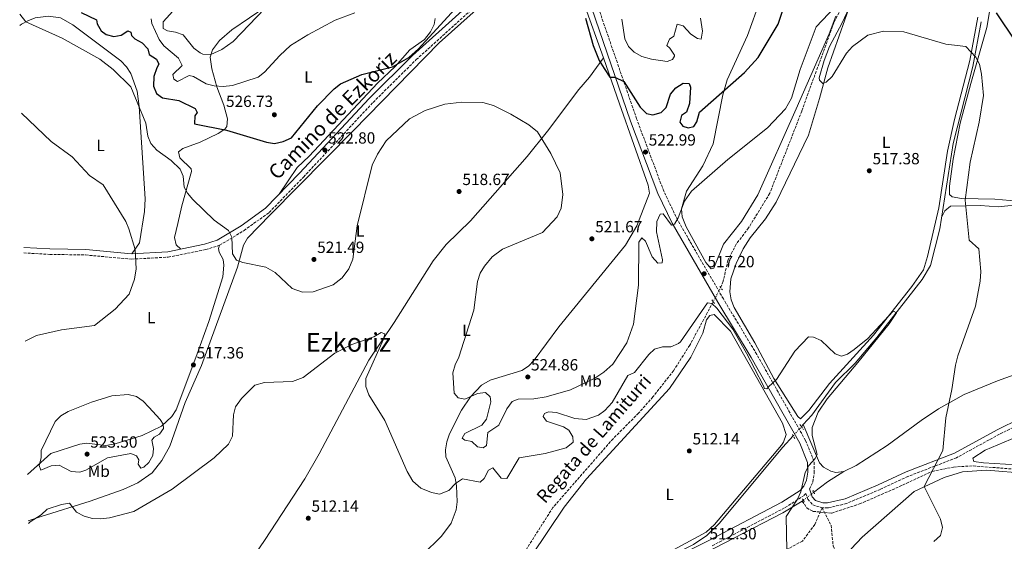
# Model space of a CAD drawing. Units: metres. Extents: x 617566 to 621029, y 4736375 to 4738746.
# Drawn here: x 617577 to 618185, y 4737581 to 4737903 of the extents above; entities that cross this region are included whole.
import ezdxf
from ezdxf.enums import TextEntityAlignment as Align

# ---------------------------------------------------------------- set-up
doc = ezdxf.new("R2010")
doc.units = ezdxf.units.M
doc.header["$MEASUREMENT"] = 0
for name, pattern in [('DGN Style 2', [1.7399219301090239, 1.043953158065414, -0.6959687720436097]), ('DGN Style 3', [2.435890702152634, 1.739921930109024, -0.6959687720436097]), ('DGN Style 5', [1.217945351076317, 0.5219765790327072, -0.6959687720436097])]:
    doc.linetypes.add(name, pattern=pattern)
for name, color, linetype, lineweight in [('Acequia sin especificar', 4, 'Continuous', 0), ('Acequia sin especificar no vista', 4, 'DGN Style 5', 0), ('Barranco lineal', 142, 'DGN Style 3', 13), ('Barranco lineal no visto', 142, 'DGN Style 5', 0), ('Camino', 7, 'DGN Style 3', 0), ('Cota de punto acotado terreno', 7, 'Continuous', 0), ('Curva de nivel directora', 30, 'Continuous', 30), ('Curva de nivel intermedia', 30, 'Continuous', 0), ('Etiqueta de uso rústico', 92, 'Continuous', 0), ('Línea de cambio de uso (parcela vista)', 92, 'Continuous', 0), ('Margen derecho', 7, 'Continuous', 0), ('Pontón-alcantarilla (pasos de agua)', 1, 'DGN Style 2', 0), ('Punto acotado terreno (símbolo)', 7, 'Continuous', 0), ('Senda', 7, 'DGN Style 3', 0), ('Texto de arroyo-regatas y barrancos', 142, 'Continuous', 0), ('Texto de Área (paraje) menor', 7, 'Continuous', 0)]:
    doc.layers.add(name, color=color, linetype=linetype, lineweight=lineweight)
doc.styles.add('Style-Arial', font='arial.ttf')

# ---------------------------------------------------------------- blocks, each defined once
blk = doc.blocks.new('5PATER')
at = {"layer": 'Punto acotado terreno (símbolo)', "linetype": 'Continuous', "lineweight": 0}
h = blk.add_hatch(color=51, dxfattribs=at)
edge = h.paths.add_edge_path()
edge.add_ellipse((0, 0), major_axis=(-0.1095731443231308, -0.1110710700762829), ratio=0.9994222409660317, start_angle=0, end_angle=360)

msp = doc.modelspace()

# ---------------------------------------------------------------- linework, layer by layer
at = {"layer": 'Acequia sin especificar', "color": 4, "linetype": 'Continuous', "lineweight": 0, "extrusion": (-0.08637545923896099, -0.09509224877222125, 0.9917140435955825), "elevation": -503389.8172058524, "flags": 128}
msp.add_lwpolyline([(-2727934.858633145, 3890029.101625588), (-2727934.858633145, 3890027.466939073)], dxfattribs=at)
at = {"layer": 'Acequia sin especificar', "color": 4, "linetype": 'Continuous', "lineweight": 0, "extrusion": (-0.1812853199184249, 0.2029806598169603, 0.9622548958162519), "elevation": 850092.4149259089, "flags": 128}
msp.add_lwpolyline([(-3616836.108972784, -3003823.034290253), (-3616824.389245365, -3003825.091980514), (-3616813.580187845, -3003825.900358831)], dxfattribs=at)
at = {"layer": 'Acequia sin especificar', "color": 4, "linetype": 'Continuous', "lineweight": 0, "extrusion": (-0.02710087888396215, -0.01639435881945744, 0.9994982578086947), "elevation": -93905.47896002723, "flags": 128}
msp.add_lwpolyline([(-3733697.913601153, 2979529.455261835), (-3733697.913601153, 2979528.508108204)], dxfattribs=at)
at = {"layer": 'Acequia sin especificar', "color": 4, "linetype": 'Continuous', "lineweight": 0}
for points in [[(618171.0300000003, 4737901.890000001, 521.3999999999943), (618165.9100000003, 4737874.26, 518.1699999999983), (618153.79, 4737826.710000001, 517.7299999999959), (618145.4500000002, 4737774.02, 516.7200000000012), (618139.7699999996, 4737751.279999999, 515.9700000000012), (618134.6500000004, 4737742.710000001, 515.8500000000058), (618106.6399999997, 4737707, 515.029999999999), (618093.1900000004, 4737691.100000001, 514.7599999999948), (618081.0199999996, 4737679.15, 514.4700000000012), (618066.3600000005, 4737658.9, 514.1100000000006), (618061.0300000003, 4737653.07, 513.8300000000017)], [(618223.3200000003, 4737689.58, 527.1699999999983), (618206.3600000005, 4737687.730000001, 525.4900000000052), (618196.6299999999, 4737685.600000001, 524.8500000000058), (618181.0499999998, 4737680.130000001, 523.5800000000017), (618160.5499999998, 4737671.65, 520.4900000000052), (618144.6600000003, 4737662.9, 519.2899999999936), (618133.9500000002, 4737655.600000001, 518.929999999993), (618112.8799999999, 4737640.26, 516.7100000000064), (618093.7300000006, 4737627.890000001, 516.3000000000029), (618086.0999999996, 4737624.16, 515.7400000000052)], [(618086.0999999996, 4737624.16, 515.7400000000052), (618081.1100000005, 4737623.529999999, 515.5099999999948), (618078.0499999998, 4737624.26, 515.3600000000006), (618073.5599999996, 4737626.699999999, 515.029999999999), (618071.0899999999, 4737629.529999999, 514.8000000000029), (618061.0300000003, 4737653.07, 513.8300000000017)], [(618054.7999999998, 4737646.25, 513.6199999999953), (618048.3700000001, 4737639.220000001, 513.1600000000036), (618009.0899999999, 4737592.08, 512.2200000000012), (618001.54, 4737584.5, 511.6600000000035), (617993.1699999999, 4737578.99, 511.5099999999948), (617953.8600000005, 4737559.01, 510.5299999999989), (617915.1299999999, 4737539.9, 508.6900000000023), (617878.9600000001, 4737521.100000001, 507.5200000000041), (617852.6900000004, 4737508.65, 505.9900000000052)], [(618060.3899999997, 4737605.890000001, 514.7700000000041), (618048.3600000005, 4737598.609999999, 514.4199999999983), (617987.9400000004, 4737567.310000001, 511.2400000000052), (617865.6900000004, 4737505.84, 507.679999999993), (617847.1100000005, 4737494.730000001, 506.929999999993), (617835.4500000002, 4737485.310000001, 506.0399999999936), (617813.8799999999, 4737456.930000001, 504.0899999999965), (617752.9500000002, 4737374.34, 502.429999999993), (617718.25, 4737328.76, 501.7400000000052), (617708.8099999996, 4737315.01, 501.1199999999953), (617671.6100000005, 4737233.930000001, 498.3099999999977), (617651.9600000001, 4737186.859999999, 497.5899999999965), (617633.9000000004, 4737149.119999999, 496.3099999999977), (617632.2400000002, 4737144.41, 496.1699999999983), (617631.6200000001, 4737140.52, 496.0599999999977), (617630.3600000005, 4737117.09, 495.4499999999971)]]:
    msp.add_polyline3d(points, dxfattribs=at)
at = {"layer": 'Acequia sin especificar no vista', "color": 4, "linetype": 'DGN Style 5', "lineweight": 0, "elevation": 513.6199999999953, "flags": 128}
msp.add_lwpolyline([(618054.7999999998, 4737646.25), (618059.9400000004, 4737651.869999999)], dxfattribs=at)
at = {"layer": 'Acequia sin especificar no vista', "color": 4, "linetype": 'DGN Style 5', "lineweight": 0, "extrusion": (-0.01601809105515772, -0.01235900635763084, 0.9997953169128172), "elevation": -67937.57332048578, "flags": 128}
msp.add_lwpolyline([(-3373348.349193519, 3382731.592742321), (-3373348.349193519, 3382723.684385981)], dxfattribs=at)
at = {"layer": 'Barranco lineal', "color": 142, "linetype": 'DGN Style 3', "lineweight": 13}
for points in [[(618087.5499999998, 4737916.42, 520.6100000000006), (618079.9600000001, 4737901.27, 520.429999999993), (618060.1500000004, 4737846.800000001, 519.4900000000052), (618040.3499999996, 4737795.970000001, 518.929999999993), (618027.2699999996, 4737774.560000001, 518.179999999993), (618019.5700000003, 4737764.539999999, 517.6100000000006), (618014.4600000001, 4737754.539999999, 516.8600000000006), (618011.6500000004, 4737741.76, 515.7400000000052), (618009.9900000002, 4737737.77, 515.7400000000052)], [(618005.3899999997, 4737728.91, 515.4799999999959), (617990.9100000003, 4737702.16, 514.8000000000029), (617980.9100000003, 4737686.4, 514.2400000000052), (617968.0899999999, 4737670.189999999, 513.679999999993), (617959.29, 4737660.15, 513.3000000000029), (617943.5199999996, 4737644.390000001, 512.5500000000029), (617906.2999999998, 4737601.850000001, 511.8000000000029), (617880.5, 4737561.26, 510.1199999999953), (617866.0899999999, 4737535.630000001, 509.179999999993), (617859.5899999999, 4737521.460000001, 508.2400000000052), (617852.6900000004, 4737508.65, 505.9900000000052)], [(618060.3899999997, 4737605.890000001, 514.7700000000041), (618063.2699999996, 4737601.600000001, 514), (618067.0199999996, 4737599.49, 514), (618078.6399999997, 4737598.430000001, 514), (618095.8899999997, 4737604.060000001, 514), (618122.5099999999, 4737615.66, 514), (618140.6799999997, 4737624.199999999, 520), (618154.0099999999, 4737626.9, 523), (618166, 4737627.609999999, 523), (618197.5, 4737625.08, 525), (618253.9299999997, 4737620.210000001, 530), (618285.7699999996, 4737616.930000001, 535), (618319.7400000002, 4737613.930000001, 540), (618348.5700000003, 4737611.850000001, 545), (618358.8700000001, 4737612.17, 547), (618368.25, 4737613.92, 547)]]:
    msp.add_polyline3d(points, dxfattribs=at)
at = {"layer": 'Barranco lineal no visto', "color": 142, "linetype": 'DGN Style 5', "lineweight": 0, "extrusion": (-0.01199678282643983, -0.0231068469173657, 0.9996610179592645), "elevation": -116372.7478472095, "flags": 128}
msp.add_lwpolyline([(-1634586.962032377, 4488059.562675653), (-1634586.962032377, 4488049.576324969)], dxfattribs=at)
at = {"layer": 'Camino', "color": 7, "linetype": 'DGN Style 3', "lineweight": 0}
for points in [[(618064.9499999986, 4737613.360000002, 515.2599999999948), (618066.9200000024, 4737617.61, 515.279999999999), (618067.9100000003, 4737623.340000001, 515.2599999999948), (618067.6900000012, 4737630.529999999, 515.4700000000012), (618062.5100000022, 4737643.300000001, 515.2500000000001), (618032.3099999982, 4737696.490000002, 515.4499999999971), (618011.6900000009, 4737730.699999999, 516.1199999999953), (617983.4200000003, 4737779.360000002, 520.2700000000041), (617974.8199999994, 4737797.350000001, 521.800000000003), (617958.0599999977, 4737841.95, 524.6600000000036), (617926.6000000021, 4737933.220000002, 526.7500000000001), (617913.8700000005, 4737967.08, 527.3899999999994)], [(617579.1900000002, 4737759.140000002, 511.6300000000048), (617595.2600000009, 4737758.25, 512.3800000000048), (617617.4400000006, 4737757.87, 513), (617645.8399999987, 4737755.320000002, 514.3999999999943), (617668.5100000001, 4737756.530000002, 515.679999999993), (617691.7600000005, 4737761.24, 518.529999999999), (617700.2499999999, 4737763.890000002, 519.3800000000048), (617715.3700000007, 4737772.970000001, 520.7700000000041), (617730.9299999998, 4737784.170000001, 522.779999999999), (617752.1799999997, 4737806.020000001, 523.4299999999931), (617795.1299999988, 4737852.150000002, 523.3999999999943), (617821.8500000003, 4737878.570000002, 524.2700000000042), (617881.1200000006, 4737932.12, 526.8800000000047), (617899.760000002, 4737950.5, 527.5899999999966), (617910.739999999, 4737960.820000002, 527.5899999999966), (617911.9799999995, 4737960.92, 527.5899999999966)], [(618377.5499999998, 4737715.380000001, 550.5), (618348.0299999998, 4737712.310000001, 546.1999999999972), (618319.9899999973, 4737707.620000001, 542.2700000000041), (618310.2799999998, 4737705.560000002, 540.2100000000065), (618303.239999999, 4737702.600000001, 539.6499999999943), (618294.6200000001, 4737698.350000001, 537.729999999996), (618274.3899999994, 4737686.260000002, 534.7599999999948), (618258.1299999985, 4737677.92, 533.0599999999977), (618241.9499999981, 4737671.59, 530.8399999999965), (618220.98, 4737665.050000002, 528.3999999999943), (618210.6399999999, 4737661.010000001, 527.0899999999965), (618182.3, 4737647.160000001, 523.6100000000006), (618155.8099999987, 4737632.61, 521.279999999999), (618125.77, 4737621.07, 519.4100000000036), (618108.6799999999, 4737613.090000001, 517.7200000000013), (618087.8999999971, 4737604.410000001, 517.1199999999955), (618076.4400000018, 4737601.619999999, 516.429999999993), (618072.6700000011, 4737601.7, 516.2200000000012)], [(618004.8400000001, 4737578.290000001, 512.1199999999955), (618049.8399999987, 4737601.810000001, 514.2700000000042), (618061.6999999986, 4737609.440000001, 515.0899999999966), (618062.6599999998, 4737610.540000002, 515.4700000000012), (618063.8299999987, 4737606.99, 515.8399999999965), (618066.9400000002, 4737603.540000002, 515.8399999999965), (618072.6700000011, 4737601.7, 516.2200000000012)]]:
    msp.add_polyline3d(points, dxfattribs=at)
at = {"layer": 'Curva de nivel directora', "color": 30, "linetype": 'Continuous', "lineweight": 30, "elevation": 525.0000000000001, "flags": 128}
for points in [[(617926.4099999998, 4737904.100000001), (617931.1300000005, 4737887.369999999), (617934.9199999992, 4737878.02), (617937.9900000002, 4737873.100000001), (617941.4799999994, 4737867.78), (617944.4999999991, 4737867.82), (617950.1699999998, 4737864.990000002), (617960.3399999999, 4737849.270000001), (617964.0999999995, 4737845.320000002), (617967.990000001, 4737844.520000001), (617973.2399999991, 4737845.990000002), (617976.3799999995, 4737848.880000002), (617979.0999999997, 4737857.160000001), (617982.2099999988, 4737861.07), (617986.7999999999, 4737864.040000001), (617990.5700000006, 4737863.779999999), (617991.3199999996, 4737861.62), (617990.7400000006, 4737851.550000001), (617988.8799999986, 4737846.140000002), (617985.8999999993, 4737844.060000001), (617984.7699999983, 4737839.869999999), (617986.6700000003, 4737837.5), (617989.8199999996, 4737836.45), (617993.3400000001, 4737837.220000001), (617995.1900000008, 4737840.170000002), (617996.9599999988, 4737846.050000002), (618024.7899999992, 4737870.630000004), (618033.1299999985, 4737879.83), (618045.5499999993, 4737900.470000003), (618050.9000000004, 4737916.84)], [(617614.7400000006, 4737907.640000001), (617624.1399999995, 4737903.130000002), (617624.5899999988, 4737900.710000001), (617626.9499999991, 4737896.350000001), (617630.0899999996, 4737894.150000001), (617634.949999999, 4737892.91), (617639.3299999998, 4737893.76), (617643.4600000004, 4737896.380000002), (617645.2899999989, 4737895.500000001), (617645.7200000002, 4737893.370000001), (617647.8399999992, 4737891.359999999), (617652.4900000006, 4737888.869999999), (617655.9399999996, 4737885.220000002), (617656.6900000006, 4737881.740000002), (617661.3299999986, 4737878.750000001), (617662.7799999992, 4737875.690000001), (617661.3699999988, 4737873.5), (617659.699999999, 4737868.170000002), (617659.5000000001, 4737862.180000002), (617661.2100000001, 4737857.529999999), (617665.0399999989, 4737854.99), (617675.0599999992, 4737853.360000002), (617685.2099999991, 4737848.400000001), (617686.2999999999, 4737845.890000002), (617684.8799999984, 4737843.779999999), (617684.7499999988, 4737838.87), (617704.4299999995, 4737834.940000001), (617729.1599999996, 4737827.490000002), (617734.1100000005, 4737826.77), (617739.5099999984, 4737827.930000001), (617744.7399999987, 4737830.250000002), (617760.879999999, 4737850.060000002), (617771.029999999, 4737860.510000002), (617774.9599999984, 4737863.590000002), (617788.0900000001, 4737869.310000001), (617807.23, 4737874.050000003), (617817.2199999989, 4737879.910000001), (617823.149999999, 4737885.230000001), (617845.730000001, 4737909.640000001)], [(618180.219999999, 4737907.420000001), (618203.38, 4737872.99)]]:
    msp.add_lwpolyline(points, dxfattribs=at)
at = {"layer": 'Curva de nivel intermedia', "color": 30, "linetype": 'Continuous', "lineweight": 0, "flags": 128}
for points, elevation in [([(618096.3700000007, 4737925.819999999), (618085.1600000013, 4737901.349999999), (618077.2599999999, 4737886.609999999), (618073.9699999997, 4737878.069999998), (618070.9299999999, 4737867.21), (618071.0400000017, 4737865.869999999), (618073.1600000006, 4737863.739999999), (618075.2599999994, 4737864.67), (618078.8600000005, 4737868.140000001), (618087.7000000004, 4737882.45), (618091.5100000014, 4737886.59), (618100.9400000017, 4737893.63), (618110.7200000006, 4737896.199999998), (618123.1600000015, 4737895.65), (618149.1600000013, 4737888.099999998), (618161.6600000004, 4737886.640000001), (618167.6600000019, 4737880.099999999), (618169.9599999996, 4737875.65), (618171.2800000006, 4737869.67), (618172.5200000011, 4737856.460000001), (618169.7800000008, 4737839.999999999), (618164.28, 4737815.140000001), (618161.1300000006, 4737791.739999999), (618163.7300000001, 4737767.079999999), (618169.66, 4737761.609999999), (618170.7400000019, 4737747.59), (618170.4700000014, 4737741.649999999), (618167.6200000015, 4737726.220000001), (618156.7100000017, 4737695.640000001), (618155.2300000021, 4737689.730000001), (618152.9900000001, 4737674.699999998), (618149.2100000004, 4737657.180000001), (618147.390000001, 4737637.039999999), (618135.7900000004, 4737614.850000001), (618145.88, 4737594.730000001), (618147.0800000003, 4737589.509999999), (618145.9900000017, 4737584.67), (618141.8800000013, 4737580.84)], 520), ([(617979.690000002, 4737776.25), (617981.5400000005, 4737776.849999999), (617983.8200000004, 4737780.87), (617987.5900000011, 4737791.17), (617992.0500000003, 4737797.27), (618014.3399999996, 4737816.869999999), (618038.94, 4737836.359999998), (618050.030000001, 4737848.16), (618053.7999999995, 4737854.720000001), (618059.1200000015, 4737872.38), (618069.0600000012, 4737898.769999999), (618084.37, 4737914.829999999)], 520), ([(617576.6799999999, 4737906.730000001), (617580.4599999996, 4737901.970000001), (617602.9500000001, 4737891.88), (617626.1500000012, 4737878.739999999), (617634.4000000014, 4737872.519999999), (617645.3, 4737861.77), (617654.7500000005, 4737839.329999999), (617655.9400000017, 4737831.359999998), (617657.75, 4737826.710000001), (617661.4500000014, 4737822.59), (617670.2600000004, 4737816.159999999), (617675.8200000015, 4737810.92), (617677.7300000002, 4737806.519999999), (617678.3099999991, 4737799.849999999), (617680.4200000014, 4737795.959999999), (617683.7100000017, 4737792.189999999), (617696.85, 4737779.41), (617705.7000000014, 4737773.08), (617707.8100000013, 4737768.779999999), (617708.3299999998, 4737758.640000001), (617710.65, 4737754.749999999), (617714.5700000006, 4737753.17), (617728.820000002, 4737750.349999999), (617734.6800000004, 4737747.08), (617745.1900000003, 4737737.239999999), (617751.5800000007, 4737734.87), (617758.1699999999, 4737735.189999999), (617770.4400000012, 4737739.409999999), (617776.0700000015, 4737743.830000001), (617780.1600000019, 4737749.350000001), (617782.5900000016, 4737755.349999999), (617785.3000000005, 4737775.949999998), (617794.5099999995, 4737813.329999999), (617797.7700000008, 4737820.130000001), (617803.3099999995, 4737828.439999999), (617817.7500000009, 4737841.929999998), (617827.4299999992, 4737847.220000001), (617839.5900000009, 4737850.980000001), (617849.9300000009, 4737852.289999999), (617863.0400000003, 4737852.060000001), (617869.6000000006, 4737850.119999998), (617880.3899999997, 4737844.949999998), (617891.5000000007, 4737838.329999999), (617896.6900000009, 4737833.890000001), (617905.1100000008, 4737820.529999998), (617910.8000000014, 4737808.65), (617912.430000001, 4737795.32), (617911.4699999999, 4737786.779999999), (617908.9199999995, 4737781.529999999), (617899.8400000002, 4737771.689999999), (617875.1300000002, 4737761.399999999), (617868.8099999991, 4737756.640000001), (617863.9200000009, 4737750.970000001), (617861.2699999999, 4737746.73), (617859.7200000009, 4737741.56), (617857.4700000001, 4737723.789999999), (617848.2000000008, 4737694.71), (617845.8099999991, 4737690.01), (617844.3400000007, 4737685.170000001), (617845.2400000015, 4737672.430000001), (617847.6900000012, 4737669.609999999), (617851.8200000018, 4737668.880000001), (617859.7200000009, 4737672.339999998), (617864.7200000011, 4737672.98), (617867.5100000005, 4737670.210000001), (617867.8900000005, 4737667.079999999), (617865.3300000012, 4737656.42), (617862.3000000003, 4737652.83), (617851.9200000003, 4737647.640000001), (617850.2000000014, 4737644.800000001), (617851.8399999996, 4737643.489999999), (617856.1700000014, 4737642.609999998), (617859.6300000015, 4737639.269999999), (617863.1400000007, 4737638.720000002), (617865.2700000008, 4737640.21), (617866.1400000004, 4737648.119999998), (617872.8600000015, 4737652.720000001), (617877.7800000012, 4737662.91), (617881.2100000001, 4737667.279999998), (617884.7800000019, 4737668.730000001), (617894.4700000013, 4737669.01), (617902.0599999997, 4737670.159999999), (617917.2800000013, 4737674.560000001), (617932.1600000008, 4737681.84), (617937.8499999995, 4737685.579999999), (617943.2699999998, 4737690.380000001), (617952.0100000015, 4737703.57), (617956.0999999997, 4737715.100000001), (617959.2800000004, 4737739.15), (617959.41, 4737765.850000001), (617961.3500000001, 4737768.390000001), (617963.5600000008, 4737766.509999999), (617967.630000001, 4737756.810000001), (617971.2600000009, 4737752.779999998), (617973.8800000006, 4737753.009999998), (617974.0900000007, 4737754.779999998), (617970.3500000013, 4737772.249999999), (617970.5000000009, 4737778.65), (617972.5900000009, 4737783.009999999), (617974.5399999999, 4737783.21), (617979.690000002, 4737776.25)], 520), ([(617658.0100000014, 4737903.659999999), (617658.3300000011, 4737900.800000001), (617662.900000002, 4737891.08), (617665.8500000003, 4737887.039999999), (617674.8400000002, 4737879.380000001), (617677.0199999994, 4737874.970000001), (617671.2599999994, 4737869.279999998), (617671.9000000008, 4737866.509999999), (617674.3000000014, 4737865.02), (617681.4000000004, 4737868.67), (617684.1299999995, 4737868.220000001), (617691.9999999997, 4737863.619999998), (617696.9000000014, 4737862.409999999), (617702.4100000011, 4737861.929999999), (617708.2899999997, 4737862.51), (617724.0099999997, 4737867.76), (617728.0300000008, 4737870.739999999), (617737.4000000006, 4737881.17), (617744.0900000005, 4737887.26), (617754.7200000011, 4737893.970000001), (617771.6500000004, 4737902.96), (617783.8299999998, 4737907.49)], 530.0000000000001), ([(617673.4900000001, 4737910.759999999), (617665.4200000011, 4737901.859999998), (617665.4300000002, 4737897.84), (617668.0200000006, 4737896.279999999), (617672.9300000013, 4737895.600000001), (617677.640000001, 4737893.890000001), (617684.2600000014, 4737885.689999999), (617688.2500000013, 4737882.66), (617689.9900000002, 4737881.9), (617694.8899999998, 4737881.75), (617701.7200000006, 4737884.789999999), (617708.5700000012, 4737889.699999998), (617728.2499999999, 4737910.039999999)], 535), ([(617997.4600000017, 4737904.08), (617998.6799999999, 4737896.189999999), (617997.9700000014, 4737891.199999998), (617995.7899999998, 4737891.63), (617991.61, 4737894.359999998), (617986.8100000012, 4737899.369999998), (617983.0899999995, 4737900.539999999), (617981.1600000006, 4737893.060000001), (617978.4100000013, 4737891.25), (617976.7100000003, 4737887.369999999), (617978.6500000004, 4737885.600000001), (617981.4199999998, 4737881.29), (617981.5700000018, 4737880.659999999), (617980.270000001, 4737878.63), (617977.020000001, 4737877.359999998), (617967.24, 4737878.82), (617961.2100000017, 4737880.4), (617956.6200000005, 4737883.109999999), (617953.0399999998, 4737886.58), (617950.8300000014, 4737891.369999998), (617948.8300000009, 4737903.609999998)], 530.0000000000001), ([(617577.7199999993, 4737845.550000002), (617596.0999999992, 4737828.060000001), (617609.0800000011, 4737818.409999999), (617619.7499999997, 4737807.029999998), (617628.25, 4737801.3), (617642.2900000014, 4737778.619999999), (617644.2000000003, 4737774.01), (617648.0200000004, 4737761.320000002), (617648.7700000012, 4737749.289999999), (617647.6, 4737743.02), (617644.4000000014, 4737733.71), (617635.6700000009, 4737724.310000001), (617622.9600000017, 4737714.269999998), (617602.4400000004, 4737711.710000001), (617586.9999999999, 4737708.180000001), (617580.1199999999, 4737704.710000001)], 515.0000000000001), ([(617582.0399999999, 4737592.039999999), (617583.1599999998, 4737593.13), (617590.0199999996, 4737597.31), (617593.6800000007, 4737600.83), (617602.4600000005, 4737603.73), (617607.4000000004, 4737604.519999999), (617611.8100000003, 4737599.09), (617616.5500000011, 4737596.470000001), (617621.6000000003, 4737595.019999999), (617626.6000000006, 4737594.779999999), (617632.1300000004, 4737595.48), (617647.22, 4737599.390000001), (617671.0000000001, 4737613.300000001), (617696.9800000018, 4737632.579999999), (617705.86, 4737640.949999999), (617708.2200000003, 4737645.859999998), (617708.8600000018, 4737659.2), (617710.1700000018, 4737664.019999999), (617713.7600000014, 4737669.27), (617722.0000000002, 4737677.42), (617727.9300000002, 4737679.109999998), (617745.2800000019, 4737679.759999999), (617751.9500000017, 4737682.130000001), (617771.5099999995, 4737697.259999998), (617781.9400000012, 4737702.67), (617795.6699999997, 4737707.24), (617800.2300000016, 4737709.930000001), (617802.4500000011, 4737709.099999998), (617801.650000001, 4737705.859999999), (617790.7600000012, 4737681.539999999), (617790.6500000015, 4737676.529999999), (617792.4300000009, 4737671.429999999), (617802.3799999997, 4737655.539999999), (617816.2500000012, 4737624.019999999), (617819.7900000017, 4737618.189999999), (617824.6599999999, 4737613.88), (617831.2200000002, 4737611.119999999), (617836.1799999999, 4737610.220000001), (617842.0499999997, 4737612.289999999), (617846.0500000005, 4737616.81), (617850.4500000017, 4737619.57), (617861.2800000011, 4737617.519999999), (617863.8100000013, 4737619.7), (617866.5899999996, 4737624.880000001), (617869.2699999996, 4737626.340000001), (617874.3400000012, 4737620.029999998), (617877.8700000006, 4737619.720000001), (617885.5000000015, 4737632.489999999), (617901.4400000006, 4737635.259999999), (617914.4000000001, 4737638.720000002), (617918.8000000013, 4737642.219999999), (617918.6900000017, 4737645.489999999), (617916.1700000004, 4737649.600000001), (617912.7800000019, 4737651.770000001), (617902.3200000012, 4737655.21), (617900.1900000012, 4737658.06), (617901.1200000009, 4737660.020000001), (617903.5500000007, 4737660.98), (617908.5400000018, 4737660.51), (617919.8000000004, 4737656.810000001), (617926.820000001, 4737656.17), (617934.5000000012, 4737658.859999998), (617938.490000001, 4737661.88), (617942.8700000019, 4737666.71), (617952.6799999999, 4737683.489999999), (617956.7400000012, 4737685.369999999), (617965.5600000012, 4737696.369999999), (617969.1900000012, 4737699.789999999), (617974.0999999996, 4737701.09), (617979.2699999996, 4737701.21), (617983.920000001, 4737703.11), (617985.2599999999, 4737704.289999999), (618001.9700000001, 4737728.289999999), (618004.5300000017, 4737727.869999999), (618007.7300000002, 4737725.02), (618017.440000002, 4737712.140000001), (618025.9300000012, 4737697.180000001), (618036.1900000006, 4737677.48), (618037.190000002, 4737675.480000001), (618038.5900000012, 4737675.28), (618039.6200000017, 4737676.46), (618044.5900000005, 4737680.880000001), (618055.9600000009, 4737698.499999999), (618064.2100000009, 4737707.259999999), (618067.49, 4737707.02), (618072.1400000014, 4737705.140000001), (618080.7400000001, 4737696.859999998), (618084.7800000013, 4737695.369999999), (618088.3399999997, 4737696.65), (618092.5000000016, 4737699.46), (618100.9200000016, 4737706.250000001), (618116.4400000004, 4737723.01), (618116.8200000004, 4737723.249999999), (618118.6300000009, 4737722.140000001), (618114.1900000018, 4737715.27), (618094.7900000005, 4737691.469999999), (618075.7900000014, 4737669.07), (618070.1900000002, 4737660.680000001), (618066.6500000019, 4737651.390000001), (618066.6000000003, 4737646.380000001), (618069.6900000017, 4737634.57)], 515.0000000000001), ([(617643.7900000013, 4737671.769999999), (617633.6799999994, 4737670.87), (617620.9900000002, 4737666.869999999), (617606.6000000001, 4737661.109999998), (617602.1900000002, 4737658.55), (617598.6300000016, 4737655.020000001), (617589.8899999999, 4737637), (617589.9900000005, 4737632.640000001), (617588.740000001, 4737627.74), (617589.7600000004, 4737624.91), (617596.1900000009, 4737627.63), (617601.03, 4737628.06), (617608.5, 4737624.220000001), (617613.8300000009, 4737623.609999999), (617617.5800000015, 4737624.98), (617630.8800000009, 4737632.619999999), (617645.3800000005, 4737635.23), (617648.8700000019, 4737633.769999998), (617650.4200000009, 4737631.249999999), (617650.0000000006, 4737628.71), (617651.4800000002, 4737626.109999998), (617653.3300000011, 4737626.73), (617656.5600000009, 4737629.609999998), (617658.9400000013, 4737633.989999999), (617659.4199999997, 4737638.429999999), (617658.3600000001, 4737643.489999999), (617659.7100000002, 4737645.42), (617663.0200000005, 4737647.230000001), (617665.4800000014, 4737650.59), (617665.3300000017, 4737653.429999999), (617663.4200000007, 4737656.33), (617656.4800000006, 4737663.930000001), (617652.950000001, 4737667.59), (617648.8000000003, 4737670.349999999), (617643.7900000013, 4737671.769999999)], 520), ([(618069.6900000017, 4737634.57), (618068.4900000013, 4737632.190000001), (618064.5599999996, 4737627.92), (618062.2800000019, 4737623.449999998), (618059.5799999996, 4737611.539999999), (618057.4699999996, 4737607), (618050.5100000015, 4737596.4), (618050.99, 4737575.430000001)], 515.0000000000001)]:
    msp.add_lwpolyline(points, dxfattribs=dict(at, elevation=elevation))
at = {"layer": 'Línea de cambio de uso (parcela vista)', "color": 92, "linetype": 'Continuous', "lineweight": 0}
for points in [[(617582.0099999999, 4737593.66, 515.2700000000041), (617589.8600000005, 4737596.359999999, 515.1100000000006), (617620.29, 4737605.810000001, 516.3600000000006), (617640.6900000004, 4737613.02, 516.8000000000029), (617649.7800000003, 4737617.039999999, 517.4400000000023), (617658.6500000004, 4737623.220000001, 517.8399999999965), (617664.6200000001, 4737630.949999999, 517.929999999993), (617669.4000000004, 4737639.779999999, 517.9600000000064), (617679.0199999996, 4737666.74, 517.3600000000006), (617689.0800000001, 4737689.630000001, 517.3000000000029), (617711.3899999997, 4737750.33, 519.8000000000029), (617715.0800000001, 4737763.970000001, 520.7400000000052), (617717.4199999999, 4737768.359999999, 521.429999999993), (617731.5099999999, 4737782.600000001, 522.6100000000006), (617783.0599999996, 4737834.810000001, 522.4600000000064), (617836.0499999998, 4737889.01, 523.8999999999943), (617885.7199999997, 4737933.42, 526.1699999999983), (617908.0800000001, 4737955.4, 526.3600000000006), (617909.7999999998, 4737955.960000001, 526.3600000000006), (617912.2699999996, 4737952.550000001, 526.3600000000006), (617915.6900000004, 4737943.140000001, 526.6000000000058), (617925.4699999997, 4737913.42, 526.2400000000052), (617937.5099999999, 4737879.619999999, 524.8600000000006)], [(618193.4600000001, 4737792, 525.9499999999971), (618189.0300000003, 4737791.560000001, 525.0500000000029), (618179.4400000004, 4737792.34, 522.3000000000029), (618158.9299999997, 4737792.75, 519.4199999999983), (618153.0899999999, 4737793.730000001, 518.4900000000052), (618151.4500000002, 4737795.300000001, 518.1100000000006), (618151.4600000001, 4737800.289999999, 517.8600000000006), (618153.7300000006, 4737816.980000001, 518.4400000000023), (618158.0300000003, 4737839.34, 518.9900000000052), (618164.5599999996, 4737863.82, 519.6100000000006), (618174.54, 4737898.300000001, 523.7400000000052), (618178.0800000001, 4737919.4, 525.2400000000052)], [(617676.3099999996, 4737761.52, 516.679999999993), (617673.4000000004, 4737764.050000001, 517.429999999993), (617672.4100000003, 4737768.67, 518.429999999993), (617674.3399999999, 4737777.33, 519.6199999999953), (617676.9400000004, 4737788.15, 519.8600000000006), (617682.9299999997, 4737809.42, 522.179999999993), (617682.6900000004, 4737811.060000001, 522.3000000000029), (617675.7100000001, 4737817.970000001, 522.3000000000029), (617674.8200000003, 4737821.619999999, 522.8600000000006), (617677.5199999996, 4737823.609999999, 523.4199999999983), (617688.25, 4737827.600000001, 524.1699999999983), (617699.3799999999, 4737832.960000001, 525.6699999999983), (617703.54, 4737835.619999999, 526.1999999999971), (617704.8099999996, 4737837.199999999, 526.4199999999983), (617705.1699999999, 4737842.08, 527.4900000000052), (617702.9699999997, 4737850.430000001, 528.1100000000006), (617698.54, 4737861.730000001, 531.1100000000006), (617695.4100000003, 4737872.92, 534.3000000000029), (617694.5099999999, 4737880.029999999, 535.8000000000029), (617695.9299999997, 4737884.680000001, 536.6100000000006), (617700.2699999996, 4737890.300000001, 537.1100000000006), (617707.8899999997, 4737896.880000001, 536.9100000000036), (617729.6299999999, 4737911.869999999, 536.1699999999983)], [(618090.3300000001, 4737913.109999999, 521.4100000000036), (618076.2400000002, 4737873.52, 520.5500000000029), (618071.1600000003, 4737854.609999999, 519.6100000000006), (618064.2999999998, 4737831.890000001, 519.5), (618044.2800000003, 4737790.51, 518.1600000000036), (618037.6600000003, 4737780.210000001, 517.8399999999965), (618028.29, 4737768.49, 517.820000000007), (618023.8899999997, 4737761.65, 517.5399999999936), (618019.5999999996, 4737752.689999999, 517.0500000000029), (618016.3600000005, 4737743.16, 516.5099999999948), (618015.7199999997, 4737735.060000001, 516.0500000000029), (618016.5300000003, 4737730.15, 516.0200000000041), (618018.3499999996, 4737725.41, 516.0500000000029), (618031.0499999998, 4737703.66, 515.1300000000047), (618042.9100000003, 4737681.51, 515.1100000000006), (618057.75, 4737658.09, 514.3600000000006), (618059.2699999996, 4737656.730000001, 514.3600000000006), (618064.5700000003, 4737661.710000001, 514.7400000000052), (618077.2199999997, 4737678.41, 515.3000000000029), (618104.4699999997, 4737708.4, 515.5399999999936), (618128.2300000006, 4737738.390000001, 516.7200000000012), (618135.3399999999, 4737748.800000001, 516.9600000000064), (618137.9500000002, 4737756.91, 516.9799999999959), (618144.79, 4737786.960000001, 517.4199999999983), (618150.2699999996, 4737822.050000001, 517.929999999993), (618154.54, 4737841.59, 518.4700000000012), (618164.0499999998, 4737877.970000001, 520.2700000000041), (618168.8899999997, 4737904.859999999, 521.929999999993)], [(617576.7999999998, 4737899.550000001, 519.1000000000058), (617577.7100000001, 4737900.359999999, 519.2100000000064), (617581.6100000005, 4737902.560000001, 519.5899999999965), (617586.29, 4737904.289999999, 520.2100000000064), (617594.4000000004, 4737905.4, 521.1900000000023), (617601.8099999996, 4737904.350000001, 521.7899999999936), (617609.5700000003, 4737900.050000001, 521.75), (617639.2599999999, 4737877.730000001, 521.6499999999943), (617642.79, 4737874.189999999, 521.6300000000047), (617645.4699999997, 4737869.890000001, 521.5200000000041), (617649.3200000003, 4737858.980000001, 520.1900000000023), (617650.5999999996, 4737849.58, 519.0899999999965), (617654.1600000003, 4737792.66, 515.8500000000058), (617653.8300000001, 4737784.779999999, 515.5399999999936), (617650.7400000002, 4737765.42, 515), (617645.9199999999, 4737758.680000001, 514.3999999999943)], [(618004.2100000001, 4737749.390000001, 517.5500000000029), (618000.9199999999, 4737753.15, 517.7100000000064), (617988.5800000001, 4737775.220000001, 519.0500000000029), (617986.1100000005, 4737781.42, 519.6100000000006), (617985.8700000001, 4737786.380000001, 520.2400000000052), (617988.8399999999, 4737797.25, 520.7299999999959), (617998.9800000006, 4737812.9, 521.1100000000006), (618005.2800000003, 4737826.539999999, 521.2200000000012), (618011.4000000004, 4737856.810000001, 524.8500000000058), (618014.0700000003, 4737865.99, 525.9900000000052), (618026.6500000004, 4737893.52, 526.9199999999983), (618031.9600000001, 4737908.34, 527.1100000000006)], [(618081.1500000004, 4737905.4, 520.3699999999953), (618077.1200000001, 4737894.539999999, 520.1699999999983), (618056.7699999996, 4737848.189999999, 520.0099999999948), (618033.0499999998, 4737795.02, 518.8600000000006), (618022.9199999999, 4737778.600000001, 518.6699999999983), (618011.6900000004, 4737764.470000001, 518.3000000000029), (618005.6900000004, 4737749.75, 517.5500000000029), (618004.2100000001, 4737749.390000001, 517.5500000000029)], [(617833.5300000003, 4737903.890000001, 528.1100000000006), (617832.8200000003, 4737900.16, 527.5500000000029), (617830.5800000001, 4737895.76, 526.7299999999959), (617826.9199999999, 4737891.09, 526.6100000000006), (617817.9100000003, 4737884.609999999, 526.2400000000052), (617808.7000000002, 4737874.310000001, 525.4900000000052), (617797.7699999996, 4737864.039999999, 525.0099999999948), (617755.6699999999, 4737818.82, 525.1100000000006), (617748.2999999998, 4737811.960000001, 525.0500000000029), (617737.1799999997, 4737795.480000001, 523.0399999999936)], [(617686.0800000001, 4737519.850000001, 509.9499999999971), (617727.9900000002, 4737581.539999999, 511.2899999999936), (617752.9199999999, 4737619.630000001, 512.3999999999943), (617761.8799999999, 4737634.970000001, 513.0500000000029), (617792.5800000001, 4737692.9, 515.0500000000029), (617808.1399999997, 4737716.09, 515.4900000000052), (617832.3700000001, 4737754.289999999, 517), (617840.3300000001, 4737764.350000001, 517.3899999999994), (617855.29, 4737778.890000001, 518.4900000000052), (617890.4500000002, 4737818.710000001, 519.7599999999948), (617902.9600000001, 4737834.279999999, 520.5899999999965), (617922.25, 4737860.189999999, 525.4199999999983), (617928.9199999999, 4737867.619999999, 524.6900000000023), (617937.5099999999, 4737879.619999999, 524.8600000000006)], [(617937.5099999999, 4737879.619999999, 524.8600000000006), (617947.3700000001, 4737851.279999999, 524.4900000000052), (617965.2000000002, 4737800.9, 521.8600000000006), (617966.0700000003, 4737795.99, 521.3000000000029), (617958.1799999997, 4737775.970000001, 522.2200000000012), (617951.2400000002, 4737763.869999999, 522.6900000000023), (617909.8799999999, 4737713.58, 523.5500000000029), (617894.79, 4737692.949999999, 524.3000000000029), (617891.29, 4737689.24, 524.4700000000012), (617887.1200000001, 4737686.430000001, 524.529999999999), (617867.4600000001, 4737680.51, 522.3699999999953), (617862.0999999996, 4737677.52, 521.8600000000006), (617855.3200000003, 4737670.180000001, 520.8699999999953), (617849.75, 4737662.050000001, 519.4400000000023), (617842.3899999997, 4737647.32, 516.6100000000006), (617840.7999999998, 4737642.439999999, 516.3999999999943), (617839.9800000006, 4737637.41, 516.4799999999959), (617840.0199999996, 4737633.130000001, 516.429999999993), (617845.8499999996, 4737620.25, 515.679999999993), (617846.75, 4737615.33, 515.3099999999977), (617847.1200000001, 4737605.390000001, 514.5500000000029), (617846.4000000004, 4737600.51, 514.1000000000058), (617843.3099999996, 4737592.25, 513.429999999993), (617837.4100000003, 4737584.109999999, 513.779999999999), (617825.6100000005, 4737572.560000001, 514.5200000000041)], [(618197.4600000001, 4737789.27, 526.1699999999983), (618181.6200000001, 4737787.57, 523.5500000000029), (618170.4299999997, 4737788.49, 520.9199999999983), (618152.1299999999, 4737788.01, 517.7400000000052), (618148.5300000003, 4737785.230000001, 517.7400000000052), (618146.6399999997, 4737781.529999999, 516.6100000000006)], [(617581.5300000003, 4737622.26, 517.7899999999936), (617595.9900000002, 4737635.25, 519.9700000000012), (617613.9600000001, 4737641.050000001, 521.3999999999943), (617618.0499999998, 4737641.619999999, 521.3999999999943), (617629.8600000005, 4737640.140000001, 521.779999999999), (617635.7000000002, 4737641.24, 521.8999999999943), (617652.4100000003, 4737646.369999999, 520.5500000000029), (617664.3399999999, 4737652.08, 518.8800000000047), (617670.6600000003, 4737658.119999999, 518.3300000000017), (617673.3799999999, 4737662.310000001, 518.3600000000006), (617685.5999999996, 4737694.49, 518.4900000000052), (617693.5700000003, 4737716.880000001, 517.6999999999971), (617702.1699999999, 4737744.41, 519.320000000007), (617702.8399999999, 4737751.630000001, 519.5800000000017), (617702.4900000002, 4737755.029999999, 519.6100000000006), (617699.9100000003, 4737759.619999999, 519.4700000000012), (617699.5800000001, 4737761.91, 519.4199999999983), (617700.25, 4737763.890000001, 519.4199999999983)], [(617868.2999999998, 4737517.699999999, 507.9900000000052), (617864.8200000003, 4737519.100000001, 508.179999999993), (617864.6600000003, 4737523.960000001, 508.4799999999959), (617882.9100000003, 4737556.930000001, 509.6300000000047), (617913.2000000002, 4737602.140000001, 510.929999999993), (617927.1200000001, 4737619.539999999, 511.5599999999977), (617978.4000000004, 4737675.32, 513.8000000000029), (617991.5199999996, 4737694.65, 514.8999999999943), (617998.9500000002, 4737709.600000001, 515.1100000000006), (618001.2599999999, 4737717.76, 514.929999999993), (618003.3099999996, 4737720.42, 514.7400000000052), (618005.9900000002, 4737721.100000001, 514.929999999993), (618016.0899999999, 4737710.730000001, 515.1100000000006), (618048.1399999997, 4737654.07, 514.179999999993), (618050.4900000002, 4737646.91, 513.8000000000029), (618048.8700000001, 4737642.189999999, 513.6600000000036), (618047.54, 4737640.380000001, 513.6100000000006), (618006.2800000003, 4737591.41, 512.1100000000006), (618001.1299999999, 4737586.560000001, 512.1100000000006), (617942.8099999996, 4737555.07, 509.7400000000052), (617873.1600000003, 4737520.060000001, 508.0500000000029), (617868.2999999998, 4737517.699999999, 507.9900000000052)], [(618318.54, 4737668.15, 541.6100000000006), (618339.3899999997, 4737668.600000001, 543.8500000000058), (618362.6100000005, 4737668.51, 547.8300000000017), (618367.9299999997, 4737666.91, 548.5399999999936), (618371.9400000004, 4737663.689999999, 548.7899999999936), (618373.9699999997, 4737659.600000001, 548.7299999999959), (618375.0999999996, 4737649.65, 548.3999999999943), (618373.1900000004, 4737628.359999999, 547.9799999999959), (618371.8200000003, 4737622.140000001, 547.9799999999959), (618369.6200000001, 4737617.65, 547.9799999999959), (618364.8300000001, 4737615.890000001, 547.4100000000036), (618337.1100000005, 4737615.76, 542.820000000007), (618274, 4737620.930000001, 532.9799999999959), (618239.4100000003, 4737624.109999999, 528.5800000000017), (618213.3399999999, 4737626.92, 526.6100000000006), (618172.4400000004, 4737629.439999999, 522.3000000000029), (618166.54, 4737630.4, 521.9199999999983), (618165.9400000004, 4737632.32, 521.9199999999983), (618173.5999999996, 4737637.33, 522.6699999999983), (618228.2699999996, 4737660.42, 529.2299999999959), (618246.4900000002, 4737668.939999999, 531.6699999999983), (618260.75, 4737673.439999999, 532.9400000000023), (618276.0999999996, 4737673.84, 534.6900000000023), (618318.54, 4737668.15, 541.6100000000006)], [(618192.1200000001, 4737524.109999999, 529.570000000007), (618167.9100000003, 4737535.619999999, 526.070000000007), (618137.25, 4737548.689999999, 522.6900000000023), (618108.4800000006, 4737562.800000001, 519.8800000000047), (618093.1100000005, 4737572.279999999, 518.4900000000052), (618091.8399999999, 4737573.449999999, 518.3800000000047), (618090.5800000001, 4737576.430000001, 518.570000000007), (618097.4600000001, 4737583.529999999, 518.7599999999948), (618129.6799999997, 4737611.75, 519.5800000000017), (618148.1100000005, 4737620.390000001, 520.6699999999983), (618159.54, 4737623.84, 521.1900000000023), (618174.4400000004, 4737624.859999999, 522.6399999999994), (618199.6600000003, 4737622.810000001, 525.8800000000047)]]:
    msp.add_polyline3d(points, dxfattribs=at)
at = {"layer": 'Margen derecho', "color": 7, "linetype": 'Continuous', "lineweight": 0}
for points in [[(617882.4699999985, 4737938.160000003, 526.9700000000012), (617878.7800000003, 4737934.59, 526.8800000000047), (617819.5100000022, 4737881.050000001, 524.2700000000042), (617792.6799999989, 4737854.520000001, 523.3999999999943), (617749.7099999997, 4737808.369999999, 523.4299999999931), (617728.699999999, 4737786.76, 522.779999999999), (617713.4999999999, 4737775.82, 520.7700000000041), (617698.8500000006, 4737767.020000001, 519.3800000000048), (617690.9099999989, 4737764.540000002, 518.529999999999), (617668.3400000003, 4737759.87, 515.679999999993), (617645.899999999, 4737758.67, 514.3999999999943), (617617.6199999995, 4737761.210000001, 513), (617595.3799999994, 4737761.600000001, 512.3800000000048), (617579.140000001, 4737762.49, 511.6300000000048)], [(617922.8999999983, 4737931.880000001, 526.7500000000001), (617954.3599999985, 4737840.609999999, 524.6600000000036), (617971.1999999983, 4737795.810000002, 521.800000000003), (617979.9400000002, 4737777.52, 520.2700000000041), (618008.3099999991, 4737728.700000001, 516.1199999999953), (618028.9100000008, 4737694.5, 515.4499999999971), (618058.9600000004, 4737641.58, 515.2500000000001), (618063.7800000019, 4737629.7, 515.4700000000012), (618063.9699999974, 4737623.62, 515.2599999999948), (618063.1299999991, 4737618.790000002, 515.279999999999), (618061.4299999982, 4737615.110000002, 515.2599999999948), (618059.1000000013, 4737612.439999999, 515.0899999999966), (618047.8699999995, 4737605.210000001, 514.2700000000042), (618003.0499999997, 4737581.790000001, 512.1199999999955), (617871.7399999973, 4737515.67, 507.6199999999955)], [(618209.4200000018, 4737663.800000003, 527.0899999999965), (618180.8999999985, 4737649.87, 523.6100000000006), (618154.5300000003, 4737635.380000002, 521.279999999999), (618124.5799999987, 4737623.880000002, 519.4100000000036), (618107.4499999983, 4737615.880000002, 517.7200000000013), (618086.9400000006, 4737607.310000001, 517.1199999999955), (618076.1099999989, 4737604.680000001, 516.429999999993), (618073.1799999987, 4737604.740000002, 516.2200000000012), (618068.659999999, 4737606.190000001, 515.8399999999965), (618066.5300000011, 4737608.550000001, 515.8399999999965), (618064.9499999986, 4737613.360000002, 515.2599999999948)]]:
    msp.add_polyline3d(points, dxfattribs=at)
at = {"layer": 'Pontón-alcantarilla (pasos de agua)', "color": 1, "linetype": 'DGN Style 2', "lineweight": 0, "extrusion": (0.08174224217621431, -0.1076605141045273, 0.9908215881513452), "elevation": -459038.7495199388, "flags": 128}
msp.add_lwpolyline([(3357165.593772339, 3368504.731201312), (3357165.593772339, 3368501.994031241)], dxfattribs=at)
at = {"layer": 'Pontón-alcantarilla (pasos de agua)', "color": 1, "linetype": 'DGN Style 2', "lineweight": 0, "flags": 128}
for points, elevation in [([(618004.5700000003, 4737730.130000001), (618006.4800000006, 4737727.289999999)], 515.3000000000029), ([(618059, 4737653.16), (618061.25, 4737650.100000001)], 513.8000000000029), ([(618054.4100000003, 4737646.930000001), (618055.8899999997, 4737644.350000001)], 513.6100000000006), ([(618061.2300000006, 4737605.17), (618061.6299999999, 4737605.630000001), (618060.7599999999, 4737607.119999999), (618060.1699999999, 4737607.050000001)], 514.8000000000029), ([(618067.5, 4737612.42), (618067.0700000003, 4737611.980000001), (618067.8600000005, 4737610.439999999), (618068.4500000002, 4737610.480000001)], 514.9600000000064)]:
    msp.add_lwpolyline(points, dxfattribs=dict(at, elevation=elevation))
at = {"layer": 'Senda', "color": 7, "linetype": 'DGN Style 3', "lineweight": 0}
for points in [[(618072.6700000011, 4737601.7, 516.2200000000012), (618068.2299999997, 4737591.430000001, 515.8399999999965), (618060.5300000019, 4737581.130000002, 515.4700000000012), (618042.5000000006, 4737571.480000001, 514.529999999999), (618024.1799999989, 4737560.49, 513.9700000000013), (617987.1900000012, 4737536.45, 511.7200000000012), (617971.9400000004, 4737529.32, 511.7200000000012), (617962.2899999989, 4737524.080000001, 511.1600000000035), (617953.3099999981, 4737516.83, 510.9700000000012), (617947.1000000008, 4737503.119999999, 511.1600000000035), (617943.4699999987, 4737481.4, 511.7200000000012), (617936.98, 4737458.95, 513.029999999999), (617956.4799999997, 4737403.16, 517.529999999999), (617965.5100000021, 4737385.970000002, 517.029999999999)], [(618072.6700000011, 4737601.7, 516.2200000000012), (618078.3199999994, 4737590.859999999, 516.5899999999965), (618079.550000001, 4737578.029999999, 517.529999999999), (618082.1399999993, 4737573.920000001, 517.8999999999943), (618087.1999999997, 4737569.110000002, 518.4700000000013), (618107.5599999978, 4737558.130000002, 521.279999999999), (618116.6799999997, 4737550.670000001, 522.2200000000013), (618144.0399999982, 4737521.390000002, 527.0899999999965), (618144.6599999996, 4737514.420000001, 528.5899999999966), (618139.6900000008, 4737507.680000001, 529.3399999999966), (618132.4399999998, 4737505.560000001, 528.9600000000065), (618121.1700000024, 4737506.220000002, 528.2100000000064), (618098.9799999992, 4737510.970000002, 526.7100000000064), (618090.899999999, 4737510.150000001, 526.7100000000064), (618084.8700000007, 4737505.830000001, 527.279999999999), (618080.9099999999, 4737500.400000001, 528.029999999999), (618075.4899999974, 4737489.320000002, 530.529999999999)]]:
    msp.add_polyline3d(points, dxfattribs=at)

# ---------------------------------------------------------------- block references
at = {"layer": 'Punto acotado terreno (símbolo)', "color": 7, "linetype": 'Continuous', "lineweight": 0, "xscale": 10, "yscale": 10, "zscale": 10}
for p in [(617734.1099999984, 4737844.480000001, 526.7299999999964), (617765.3500000016, 4737822.67, 522.8000000000029), (617963.5399999984, 4737821.449999999, 522.9900000000052), (618101.8899999994, 4737809.890000002, 517.3800000000047), (617848.3099999981, 4737797.07, 518.6699999999987), (617930.3999999973, 4737767.860000002, 521.6699999999983), (617758.5900000002, 4737755.130000002, 521.4900000000057), (617999.7999999997, 4737746.300000001, 517.1999999999977), (617684.0699999993, 4737689.940000001, 517.3600000000006), (617890.7899999977, 4737682.52, 524.8600000000001), (617990.6299999988, 4737636.820000002, 512.1399999999994), (617618.3299999981, 4737634.850000001, 523.5000000000005), (617755.0899999999, 4737595.250000002, 512.1399999999994)]:
    msp.add_blockref('5PATER', p, dxfattribs=at)

# ---------------------------------------------------------------- texts
at = {"color": 7, "linetype": 'Continuous', "lineweight": 0, "style": 'Style-Arial'}
msp.add_text('Camino de Ezkoriz', height=9, rotation=45, dxfattribs=at).set_placement((617773.2236807941, 4737841.033680797, 525.0899999999965), align=Align.CENTER)
at = {"layer": 'Cota de punto acotado terreno', "color": 7, "linetype": 'Continuous', "lineweight": 0, "style": 'Style-Arial'}
for s, p in [('526.73', (617704.1999999997, 4737849.310000001, 526.7299999999959)), ('522.80', (617767.3399999992, 4737826.67, 522.8000000000029)), ('522.99', (617965.5300000004, 4737825.45, 522.9900000000052)), ('517.38', (618103.8799999993, 4737813.890000002, 517.3800000000047)), ('518.67', (617850.3600000005, 4737801.07, 518.6699999999983)), ('521.67', (617932.4499999997, 4737771.859999999, 521.6699999999983)), ('521.49', (617760.5799999977, 4737759.13, 521.4900000000052)), ('517.20', (618001.7899999997, 4737750.300000001, 517.1999999999971)), ('517.36', (617686.0599999991, 4737693.939999999, 517.3600000000006)), ('524.86', (617892.7699999987, 4737686.52, 524.8600000000006)), ('523.50', (617620.3200000002, 4737638.850000001, 523.5)), ('512.14', (617992.6099999996, 4737640.819999999, 512.1399999999994)), ('512.14', (617757.0700000008, 4737599.249999999, 512.1399999999994)), ('512.30', (618003.1000000016, 4737582.210000001, 512.3000000000029))]:
    msp.add_text(s, height=7.000000000000002, dxfattribs=at).set_placement(p)
at = {"layer": 'Etiqueta de uso rústico', "color": 92, "linetype": 'Continuous', "lineweight": 0, "style": 'Style-Arial'}
for s, p in [('L', (617755.1514203816, 4737867.790010002, 527.25)), ('L', (617626.6214203798, 4737825.550010001, 516.6399999999994)), ('L', (618112.2714203789, 4737827.500010001, 517.7899999999936)), ('L', (617787.1214203793, 4737772.77001, 519.9400000000023)), ('L', (617657.9514203783, 4737719.250010001, 516.2700000000041)), ('L', (617852.8614203781, 4737711.38001, 519.820000000007)), ('Mb', (617929.7102462449, 4737680.03001, 520.0099999999948)), ('Mb', (617625.5702462438, 4737624.290010002, 519.4400000000023)), ('L', (617978.5214203779, 4737609.950010001, 511.7100000000065))]:
    msp.add_text(s, height=7.000000000000002, dxfattribs=at).set_placement(p, align=Align.MIDDLE_CENTER)
at = {"layer": 'Texto de arroyo-regatas y barrancos', "color": 142, "linetype": 'Continuous', "lineweight": 0, "style": 'Style-Arial'}
msp.add_text('Regata de Lamiturri', height=8, rotation=48.81598000000001, dxfattribs=at).set_placement((617901.4099999998, 4737603.859999998, 512.2599999999948))
at = {"layer": 'Texto de Área (paraje) menor', "color": 7, "linetype": 'Continuous', "lineweight": 0, "style": 'Style-Arial'}
msp.add_text('Ezkoriz', height=11.5, dxfattribs=at).set_placement((617779.9053933646, 4737703.860009999, 516.0099999999948), align=Align.MIDDLE_CENTER)

doc.saveas('drawing.dxf')
